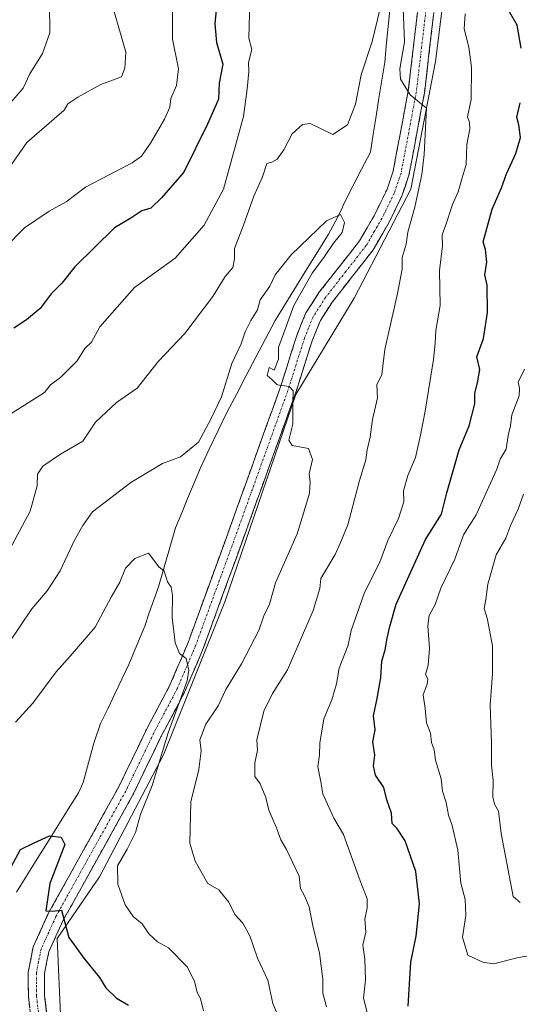
# Model space of a CAD drawing. Units: metres. Extents: x 597212 to 600663, y 4729115 to 4731478.
# Drawn here: x 599401 to 599522, y 4730390 to 4730627 of the extents above; entities that cross this region are included whole.
import ezdxf

# ---------------------------------------------------------------- set-up
doc = ezdxf.new("R2010")
doc.units = ezdxf.units.M
doc.header["$MEASUREMENT"] = 0
doc.linetypes.add('TRAZO_Y_PUNTO', pattern=[1, 0.5, -0.25, 0, -0.25])
doc.linetypes.add('TRAZOSX2', pattern=[1.5, 1, -0.5])
for name, color, linetype, lineweight in [('Arbolado forestal CxS', 92, 'Continuous', 0), ('Camino', 19, 'TRAZOSX2', 0), ('Camino Cxs', 19, 'Continuous', 0), ('Camino eje', 19, 'TRAZO_Y_PUNTO', 0), ('Corriente natural lineal', 142, 'Continuous', 13), ('Curva de nivel maestra', 36, 'Continuous', 30), ('Curva de nivel normal', 36, 'Continuous', 0)]:
    doc.layers.add(name, color=color, linetype=linetype, lineweight=lineweight)

# ---------------------------------------------------------------- blocks, each defined once
blk = doc.blocks.new('*U202')
at = {"layer": 'Curva de nivel normal', "color": 36, "linetype": 'Continuous', "lineweight": 0}
for points in [[(599529.68, 4730402.16, 580), (599521.67, 4730400.86, 580), (599515.68, 4730399.35, 580), (599513.08, 4730399.74, 580), (599509.49, 4730401.49, 580), (599508.16, 4730405.83, 580), (599509, 4730411, 580), (599508.87, 4730414.87, 580), (599507.78, 4730418.78, 580), (599507.06, 4730426.72, 580), (599505.73, 4730432.73, 580), (599504.83, 4730435.16, 580), (599504.24, 4730438.22, 580), (599503.38, 4730440.97, 580), (599503.02, 4730443.96, 580), (599501.68, 4730448.41, 580), (599501.35, 4730450.93, 580), (599500.76, 4730452.71, 580), (599500.46, 4730454.96, 580), (599499.5, 4730457.47, 580), (599499.18, 4730460.9, 580), (599498.71, 4730464.15, 580), (599499.69, 4730466.71, 580), (599499.82, 4730468, 580), (599499.26, 4730469.08, 580), (599499.96, 4730471.31, 580), (599500.28, 4730475.44, 580), (599499.83, 4730480.78, 580), (599500.16, 4730483.27, 580), (599501.64, 4730485.97, 580), (599502.97, 4730489.87, 580), (599506.37, 4730496.85, 580), (599508.44, 4730502.71, 580), (599511.51, 4730507.57, 580), (599516.5, 4730518.51, 580), (599517.26, 4730520.98, 580), (599518.69, 4730523.33, 580), (599519.23, 4730526.67, 580), (599519.74, 4730529, 580), (599520.12, 4730531.67, 580), (599521.83, 4730536.18, 580), (599521.95, 4730538.07, 580), (599521.62, 4730539.52, 580), (599523.17, 4730542.67, 580)], [(599438.27, 4730629.82, 580), (599438.34, 4730622.15, 580), (599439.75, 4730615.01, 580), (599439.28, 4730610.97, 580), (599437.91, 4730607.84, 580), (599437.66, 4730605.79, 580), (599436.39, 4730602.88, 580), (599432.97, 4730597.09, 580), (599430.79, 4730593.96, 580), (599428.58, 4730592.35, 580), (599417.33, 4730586.51, 580), (599412.67, 4730582.93, 580), (599408.56, 4730580.71, 580), (599402.63, 4730576.69, 580), (599397.8, 4730571.8, 580)]]:
    blk.add_polyline3d(points, dxfattribs=at)
blk = doc.blocks.new('*U206')
at = {"layer": 'Curva de nivel normal', "color": 36, "linetype": 'Continuous', "lineweight": 0}
blk.add_polyline3d([(599464.12, 4730386.02, 560), (599462.51, 4730389.79, 560), (599461.3, 4730395.41, 560), (599458.76, 4730400.73, 560), (599456.96, 4730406.15, 560), (599455.24, 4730409.18, 560), (599453.34, 4730411.25, 560), (599451.91, 4730414.22, 560), (599449.5, 4730417.17, 560), (599446.84, 4730418.71, 560), (599443.73, 4730424.07, 560), (599442.45, 4730428.44, 560), (599442.71, 4730438.43, 560), (599444.62, 4730446.19, 560), (599445.22, 4730450.67, 560), (599444.85, 4730453.33, 560), (599446.34, 4730457.14, 560), (599449.29, 4730461.54, 560), (599451.13, 4730465.47, 560), (599454.94, 4730471.67, 560), (599459.12, 4730479.67, 560), (599460.33, 4730483.18, 560), (599461.68, 4730486.06, 560), (599463.11, 4730491.18, 560), (599468.33, 4730503, 560), (599470.23, 4730509, 560), (599471.3, 4730512.77, 560), (599471.48, 4730515.41, 560), (599471.24, 4730517.44, 560), (599472.02, 4730520.84, 560), (599471.1, 4730523.55, 560), (599467.12, 4730524.28, 560), (599466.33, 4730525.53, 560), (599467.32, 4730529.36, 560), (599467.33, 4730534.55, 560), (599467.42, 4730537.38, 560), (599466.43, 4730538.5, 560), (599463.56, 4730538.89, 560), (599462.23, 4730540.16, 560), (599461.08, 4730541.08, 560), (599461.56, 4730543.05, 560), (599462.84, 4730542.38, 560), (599463.85, 4730545.04, 560), (599463.84, 4730547.85, 560), (599467.51, 4730558, 560), (599471.94, 4730565.77, 560), (599474.92, 4730569.77, 560), (599477.09, 4730572.99, 560), (599479.2, 4730575.56, 560), (599479.73, 4730577.95, 560), (599478.83, 4730579.9, 560), (599475.41, 4730578.39, 560), (599466.91, 4730570.21, 560), (599463.01, 4730565.33, 560), (599461.73, 4730562.67, 560), (599459.44, 4730559.33, 560), (599458.82, 4730556.9, 560), (599457.16, 4730554.37, 560), (599455.81, 4730551.67, 560), (599454.86, 4730548.78, 560), (599452.64, 4730544, 560), (599450.14, 4730536, 560), (599447.58, 4730530.6, 560), (599444.58, 4730525.05, 560), (599440.2, 4730521.53, 560), (599435.88, 4730519.91, 560), (599428.27, 4730515.34, 560), (599419, 4730508.29, 560), (599416.67, 4730504.97, 560), (599414.67, 4730501.47, 560), (599411.2, 4730494.02, 560), (599408.13, 4730489.24, 560), (599404.4, 4730484.89, 560), (599398.77, 4730476.56, 560)], dxfattribs=at)
blk = doc.blocks.new('*U207')
at = {"layer": 'Curva de nivel normal', "color": 36, "linetype": 'Continuous', "lineweight": 0}
blk.add_polyline3d([(599408.64, 4730630.67, 590), (599408.74, 4730623.67, 590), (599406.96, 4730618.69, 590), (599403.89, 4730613.75, 590), (599402.3, 4730610.3, 590), (599397.74, 4730605.02, 590)], dxfattribs=at)
blk = doc.blocks.new('*U213')
at = {"layer": 'Curva de nivel normal', "color": 36, "linetype": 'Continuous', "lineweight": 0}
blk.add_polyline3d([(599445.75, 4730388.04, 555), (599445.01, 4730391, 555), (599444.27, 4730392.44, 555), (599443.64, 4730395.18, 555), (599441.82, 4730398.67, 555), (599437.31, 4730403.26, 555), (599434.71, 4730404.71, 555), (599432.62, 4730406.62, 555), (599431.02, 4730409.02, 555), (599428.81, 4730410.81, 555), (599426.91, 4730413.58, 555), (599425.12, 4730418.54, 555), (599425.03, 4730422.97, 555), (599427.37, 4730427, 555), (599429.35, 4730431, 555), (599430.62, 4730435.33, 555), (599433.37, 4730442.33, 555), (599437.28, 4730455.02, 555), (599441.82, 4730467.52, 555), (599442.24, 4730470.12, 555), (599441.6, 4730472.93, 555), (599440.02, 4730474.16, 555), (599438.97, 4730476.69, 555), (599438.2, 4730482.8, 555), (599438.28, 4730488.19, 555), (599437.99, 4730490.09, 555), (599437.07, 4730491.4, 555), (599436.29, 4730493.96, 555), (599435.04, 4730495.04, 555), (599432.49, 4730498.34, 555), (599429.23, 4730497.04, 555), (599426.97, 4730494.67, 555), (599425.61, 4730491.33, 555), (599423.53, 4730487.67, 555), (599419.63, 4730480.45, 555), (599413.65, 4730473.46, 555), (599410.25, 4730469.71, 555), (599404.67, 4730462.16, 555), (599400.44, 4730457.58, 555)], dxfattribs=at)
blk = doc.blocks.new('*U215')
at = {"layer": 'Curva de nivel normal', "color": 36, "linetype": 'Continuous', "lineweight": 0}
for points in [[(599475.39, 4730389.05, 565), (599474.57, 4730392.28, 565), (599474.52, 4730395.71, 565), (599473.74, 4730401.97, 565), (599472.14, 4730408.56, 565), (599471.25, 4730413.1, 565), (599470.11, 4730415.79, 565), (599469.14, 4730417.52, 565), (599468.84, 4730420.5, 565), (599465.79, 4730426.92, 565), (599464.39, 4730429.23, 565), (599463.37, 4730432.14, 565), (599461.48, 4730436.4, 565), (599460.83, 4730439.47, 565), (599459.43, 4730442.76, 565), (599458.14, 4730444.47, 565), (599458.18, 4730447.83, 565), (599458.8, 4730450.84, 565), (599458.62, 4730453.33, 565), (599460.28, 4730460.27, 565), (599462.44, 4730464.51, 565), (599465.99, 4730470.18, 565), (599472.17, 4730484.52, 565), (599473.78, 4730489.78, 565), (599474.06, 4730492.17, 565), (599477.49, 4730498, 565), (599478.89, 4730501, 565), (599480.58, 4730505.13, 565), (599483.41, 4730515.84, 565), (599484.89, 4730520.79, 565), (599485.19, 4730523.18, 565), (599485.91, 4730526.25, 565), (599486.5, 4730530.5, 565), (599487.72, 4730535.72, 565), (599487.58, 4730538.88, 565), (599488.73, 4730541.33, 565), (599489.44, 4730547.37, 565), (599492.56, 4730560.83, 565), (599493.64, 4730566.76, 565), (599493.69, 4730569.56, 565), (599494.63, 4730572.72, 565), (599495, 4730575.67, 565), (599496.67, 4730581.64, 565), (599498.4, 4730589.54, 565), (599498.92, 4730594.38, 565), (599499.5, 4730605.5, 565), (599495.56, 4730608.74, 565), (599493.27, 4730612.53, 565), (599493.08, 4730614.99, 565), (599494.25, 4730621.53, 565), (599493.79, 4730631.65, 565)], [(599488.37, 4730629.51, 565), (599486.39, 4730621.56, 565), (599483.76, 4730613.56, 565), (599482.38, 4730606.46, 565), (599480.46, 4730601.52, 565), (599476.95, 4730599.16, 565), (599471.48, 4730601.8, 565), (599469.61, 4730601.59, 565), (599467.17, 4730599.33, 565), (599465.16, 4730595.46, 565), (599463.5, 4730593.21, 565), (599462.22, 4730592.51, 565), (599461.02, 4730592.21, 565), (599459.98, 4730589, 565), (599457.9, 4730584.33, 565), (599455.45, 4730577.33, 565), (599453.28, 4730571.73, 565), (599453.22, 4730569.24, 565), (599452.85, 4730567.12, 565), (599451.03, 4730564.97, 565), (599448, 4730560.14, 565), (599441.29, 4730551.22, 565), (599434.96, 4730544.54, 565), (599429.79, 4730538.03, 565), (599424.79, 4730534.59, 565), (599419.76, 4730529.88, 565), (599416.69, 4730525.33, 565), (599411.33, 4730522.13, 565), (599407.06, 4730519.28, 565), (599405.74, 4730517.34, 565), (599405.71, 4730514.52, 565), (599404.03, 4730508.39, 565), (599398.44, 4730498.1, 565)]]:
    blk.add_polyline3d(points, dxfattribs=at)
blk = doc.blocks.new('*U227')
at = {"layer": 'Curva de nivel normal', "color": 36, "linetype": 'Continuous', "lineweight": 0}
for points in [[(599485.2, 4730387.67, 570), (599484.31, 4730391.1, 570), (599484.83, 4730395.4, 570), (599484.65, 4730400.47, 570), (599484.18, 4730403.83, 570), (599484.91, 4730407, 570), (599484.64, 4730410.17, 570), (599485.24, 4730412.88, 570), (599485.21, 4730415, 570), (599483.52, 4730419.33, 570), (599479.55, 4730430.5, 570), (599477.15, 4730434.46, 570), (599474.54, 4730440.32, 570), (599474.09, 4730443.21, 570), (599473.36, 4730446.81, 570), (599473.72, 4730449.72, 570), (599473.79, 4730452.54, 570), (599474.76, 4730458.43, 570), (599476.74, 4730463, 570), (599477.85, 4730466.82, 570), (599478.49, 4730470.61, 570), (599480.61, 4730476.15, 570), (599481.33, 4730479.67, 570), (599484.54, 4730488.81, 570), (599488.27, 4730496.12, 570), (599490.18, 4730501.33, 570), (599492.8, 4730506.67, 570), (599494.05, 4730510.67, 570), (599493.98, 4730513.33, 570), (599495.04, 4730517, 570), (599496.88, 4730521.33, 570), (599498.06, 4730526.73, 570), (599499.21, 4730532.54, 570), (599501.23, 4730545, 570), (599501.6, 4730548.89, 570), (599501.77, 4730551.94, 570), (599502.85, 4730557.97, 570), (599502.69, 4730566.4, 570), (599503.39, 4730572.33, 570), (599503.29, 4730575, 570), (599504.29, 4730577.67, 570), (599505.8, 4730582.33, 570), (599507.13, 4730585.33, 570), (599508.08, 4730588.73, 570), (599509.07, 4730591.91, 570), (599509.26, 4730596.73, 570), (599509.96, 4730600.51, 570), (599509.9, 4730602.04, 570), (599509.39, 4730603.39, 570), (599510.26, 4730607.59, 570), (599510.34, 4730615.34, 570), (599509.73, 4730620.22, 570), (599508.56, 4730624.64, 570), (599508.87, 4730628.25, 570)], [(599456.97, 4730631.22, 570), (599456.72, 4730622.34, 570), (599457.42, 4730619.65, 570), (599456.61, 4730616.5, 570), (599456.67, 4730614.34, 570), (599456.27, 4730610.06, 570), (599455.45, 4730603.52, 570), (599450.6, 4730586, 570), (599445.9, 4730577.33, 570), (599438.98, 4730569.4, 570), (599429.14, 4730562.31, 570), (599420.78, 4730552.83, 570), (599418.78, 4730549.17, 570), (599417.18, 4730547.6, 570), (599415.3, 4730544.66, 570), (599411.41, 4730540.73, 570), (599408.86, 4730538.85, 570), (599407.47, 4730537, 570), (599403.48, 4730534.56, 570), (599398.02, 4730531.08, 570)]]:
    blk.add_polyline3d(points, dxfattribs=at)
blk = doc.blocks.new('*U232')
at = {"layer": 'Curva de nivel normal', "color": 36, "linetype": 'Continuous', "lineweight": 0}
for points in [[(599522.06, 4730414.16, 585), (599520.41, 4730415.6, 585), (599517.5, 4730430.75, 585), (599516.86, 4730436.17, 585), (599515.93, 4730437.87, 585), (599515.5, 4730439.6, 585), (599515.61, 4730443.55, 585), (599515.21, 4730447.21, 585), (599515.16, 4730452.5, 585), (599514.84, 4730461.74, 585), (599515.43, 4730469.25, 585), (599515.41, 4730476, 585), (599514.16, 4730482.67, 585), (599513.39, 4730485, 585), (599513.86, 4730487.14, 585), (599514.28, 4730490.88, 585), (599516.33, 4730497.94, 585), (599518.63, 4730501.89, 585), (599519.81, 4730505.14, 585), (599521.61, 4730508.89, 585), (599522.9, 4730512.55, 585)], [(599423.9, 4730629.86, 585), (599425.95, 4730622.95, 585), (599427.04, 4730619.04, 585), (599426.82, 4730615.14, 585), (599426.02, 4730613.04, 585), (599421.02, 4730611.2, 585), (599415.5, 4730608.15, 585), (599413.09, 4730606.53, 585), (599412.23, 4730605, 585), (599403.2, 4730597.21, 585), (599398.92, 4730591.17, 585)]]:
    blk.add_polyline3d(points, dxfattribs=at)
blk = doc.blocks.new('*U236')
at = {"layer": 'Curva de nivel maestra', "color": 36, "linetype": 'Continuous', "lineweight": 30}
blk.add_polyline3d([(599386.95, 4730388.95, 550), (599386.8, 4730394.69, 550), (599388.29, 4730403.67, 550), (599390.86, 4730408.88, 550), (599394.39, 4730412.5, 550), (599396.55, 4730417.52, 550), (599401.64, 4730426.91, 550), (599404.96, 4730428.55, 550), (599408.64, 4730430.2, 550), (599411.46, 4730429.86, 550), (599412.32, 4730428.14, 550), (599408.72, 4730418.72, 550), (599407.76, 4730412.11, 550), (599409.33, 4730412.06, 550), (599411.51, 4730412.32, 550), (599413.35, 4730405.68, 550), (599416.96, 4730400.71, 550), (599420.72, 4730396.05, 550), (599422.27, 4730393.6, 550), (599424.79, 4730391.12, 550), (599427.72, 4730389.38, 550)], dxfattribs=at)
blk = doc.blocks.new('*U238')
at = {"layer": 'Curva de nivel maestra', "color": 36, "linetype": 'Continuous', "lineweight": 30}
for points in [[(599495.13, 4730389.21, 575), (599495.76, 4730399.78, 575), (599497, 4730406, 575), (599497.82, 4730413.82, 575), (599496.91, 4730421.58, 575), (599494.37, 4730429.04, 575), (599492.4, 4730432.07, 575), (599491.22, 4730433.22, 575), (599491.08, 4730435.64, 575), (599489.94, 4730438.88, 575), (599489.25, 4730441.85, 575), (599487.26, 4730444.8, 575), (599486.76, 4730447.07, 575), (599487.06, 4730449.61, 575), (599486.58, 4730452.84, 575), (599487.13, 4730455.73, 575), (599486.73, 4730459.1, 575), (599487.64, 4730463.28, 575), (599488.5, 4730468.38, 575), (599488.74, 4730472.27, 575), (599489.58, 4730475.05, 575), (599490, 4730477.87, 575), (599490.66, 4730480.66, 575), (599492.23, 4730486, 575), (599499.28, 4730501.59, 575), (599503.12, 4730507.67, 575), (599504.4, 4730512.85, 575), (599507.38, 4730523.19, 575), (599509.78, 4730529, 575), (599511.16, 4730534.31, 575), (599511.13, 4730536.89, 575), (599511.83, 4730539.31, 575), (599512.34, 4730542.52, 575), (599511.62, 4730545.63, 575), (599513.28, 4730550.05, 575), (599514.2, 4730556.26, 575), (599514.12, 4730562.86, 575), (599513.56, 4730565.33, 575), (599514.07, 4730568.4, 575), (599513.75, 4730571.46, 575), (599513.14, 4730573.32, 575), (599515.35, 4730581.18, 575), (599517.6, 4730586.33, 575), (599518.83, 4730589.67, 575), (599521.09, 4730594.57, 575), (599522.16, 4730598.42, 575), (599521.8, 4730601.47, 575), (599521.27, 4730603.36, 575), (599522.09, 4730606.81, 575)], [(599522.33, 4730619.96, 575), (599521.41, 4730625.48, 575), (599519.5, 4730628.76, 575)], [(599448.8, 4730629.13, 575), (599448.49, 4730625.86, 575), (599448.88, 4730621.34, 575), (599450.42, 4730616.09, 575), (599449.52, 4730611.52, 575), (599449.36, 4730607.69, 575), (599446.75, 4730601.65, 575), (599441.07, 4730590.08, 575), (599435.68, 4730583.94, 575), (599433.04, 4730581.46, 575), (599430.95, 4730580.79, 575), (599428.26, 4730579.03, 575), (599424.3, 4730576.67, 575), (599414.74, 4730567.33, 575), (599411.64, 4730563.36, 575), (599409.04, 4730560.75, 575), (599406.37, 4730557.24, 575), (599403.11, 4730554.53, 575), (599400.07, 4730552.55, 575)]]:
    blk.add_polyline3d(points, dxfattribs=at)

msp = doc.modelspace()

# ---------------------------------------------------------------- linework, layer by layer
at = {"layer": 'Arbolado forestal CxS', "color": 92, "linetype": 'Continuous', "lineweight": 0}
for points in [[(599526.41, 4730821.39, 583.83), (599526.22, 4730820.98, 583.63), (599525.23, 4730784.56, 578.47), (599533.59, 4730759.46, 576.94), (599539.99, 4730738.3, 577.97), (599540.97, 4730726.49, 579.99), (599522.44, 4730677.58, 574.25), (599506.04, 4730651.42, 569.93), (599501.69, 4730616.73, 567.54), (599495.71, 4730585.97, 566.12), (599482.11, 4730559.71, 562.77), (599468.06, 4730536.5, 560.33), (599450.95, 4730486.55, 557.46), (599436.12, 4730449.71, 558.01), (599420.69, 4730420.36, 554.37), (599410.54, 4730405.44, 549.65), (599411.38, 4730385.2, 547.04), (599421.55, 4730360.05, 544.84), (599433.16, 4730337.52, 545.38), (599435.62, 4730296.17, 543.53), (599442.51, 4730274.52, 541.94), (599454.8, 4730257.79, 538.95), (599484.22, 4730244.14, 534.44), (599505.96, 4730221.86, 532.22)], [(599526.41, 4730821.39, 583.83), (599526.22, 4730820.98, 583.63), (599525.23, 4730784.56, 578.47), (599533.59, 4730759.46, 576.94), (599539.99, 4730738.3, 577.97), (599540.97, 4730726.49, 579.99), (599522.44, 4730677.58, 574.25), (599506.04, 4730651.42, 569.93), (599501.69, 4730616.73, 567.54), (599495.71, 4730585.97, 566.12), (599482.11, 4730559.71, 562.77), (599468.06, 4730536.5, 560.33), (599450.95, 4730486.55, 557.46), (599436.12, 4730449.71, 558.01), (599420.69, 4730420.36, 554.37), (599410.54, 4730405.44, 549.65), (599411.38, 4730385.2, 547.04), (599421.55, 4730360.05, 544.84), (599433.16, 4730337.52, 545.38), (599435.62, 4730296.17, 543.53), (599442.51, 4730274.52, 541.94), (599454.8, 4730257.79, 538.95), (599484.22, 4730244.14, 534.44), (599505.96, 4730221.86, 532.22)], [(599505.96, 4730221.86, 532.22), (599484.22, 4730244.14, 534.44), (599454.8, 4730257.79, 538.95), (599442.51, 4730274.52, 541.94), (599435.62, 4730296.17, 543.53), (599433.16, 4730337.52, 545.38), (599421.55, 4730360.05, 544.84), (599411.38, 4730385.2, 547.04), (599410.54, 4730405.44, 549.65), (599420.69, 4730420.36, 554.37), (599436.12, 4730449.71, 558.01), (599450.95, 4730486.55, 557.46), (599468.06, 4730536.5, 560.33), (599482.11, 4730559.71, 562.77), (599495.71, 4730585.97, 566.12), (599501.69, 4730616.73, 567.54), (599506.04, 4730651.42, 569.93)], [(599506.04, 4730651.42, 569.93), (599501.69, 4730616.73, 567.54), (599495.71, 4730585.97, 566.12), (599482.11, 4730559.71, 562.77), (599468.06, 4730536.5, 560.33), (599450.95, 4730486.55, 557.46), (599436.12, 4730449.71, 558.01), (599420.69, 4730420.36, 554.37), (599410.54, 4730405.44, 549.65), (599411.38, 4730385.2, 547.04), (599421.55, 4730360.05, 544.84), (599433.16, 4730337.52, 545.38), (599435.62, 4730296.17, 543.53), (599442.51, 4730274.52, 541.94), (599454.8, 4730257.79, 538.95), (599484.22, 4730244.14, 534.44), (599505.96, 4730221.86, 532.22)]]:
    msp.add_polyline3d(points, dxfattribs=at)
at = {"layer": 'Camino', "color": 19, "linetype": 'TRAZOSX2', "lineweight": 0}
for points in [[(599404.21, 4730385.96), (599403.57, 4730391.48), (599403.53, 4730397.4), (599404.73, 4730403.48), (599408.45, 4730411.64), (599425.29, 4730441.88), (599432.01, 4730455.8), (599437.69, 4730466.52), (599442.05, 4730476.76), (599451.21, 4730501.88), (599464.25, 4730538.12), (599468.25, 4730550.76), (599470.45, 4730556.2), (599473.61, 4730561.08), (599483.37, 4730573.56), (599487.05, 4730579.88), (599489.93, 4730585.8), (599491.49, 4730590.36), (599495.13, 4730609.72), (599498.45, 4730638.04)], [(599502.34, 4730637.5), (599499.01, 4730609.13), (599495.29, 4730589.36), (599493.56, 4730584.3), (599490.51, 4730578.03), (599486.63, 4730571.35), (599476.81, 4730558.8), (599473.95, 4730554.38), (599471.94, 4730549.43), (599467.97, 4730536.86), (599454.9, 4730500.54), (599445.7, 4730475.32), (599441.23, 4730464.83), (599435.51, 4730454.03), (599428.77, 4730440.07), (599411.95, 4730409.87), (599408.49, 4730402.27), (599407.45, 4730397.03), (599407.49, 4730391.72), (599408.05, 4730386.88)]]:
    msp.add_lwpolyline(points, dxfattribs=at)
at = {"layer": 'Camino Cxs', "color": 19, "linetype": 'Continuous', "lineweight": 0}
for points in [[(599403.89, 4730388.72, 547.54), (599403.57, 4730391.48, 547.85), (599403.55, 4730394.44, 548.12), (599403.53, 4730397.4, 548.31), (599404.13, 4730400.44, 548.41), (599404.73, 4730403.48, 548.55), (599406.59, 4730407.56, 549.4), (599408.45, 4730411.64, 549.66), (599410.86, 4730415.96, 550.33), (599413.26, 4730420.28, 550.73), (599415.67, 4730424.6, 551.13), (599418.07, 4730428.92, 551.52), (599420.48, 4730433.24, 552.03), (599422.88, 4730437.56, 552.83), (599425.29, 4730441.88, 553.18), (599426.97, 4730445.36, 553.7), (599428.65, 4730448.84, 553.73), (599430.33, 4730452.32, 553.67), (599432.01, 4730455.8, 554.18), (599433.9, 4730459.37, 554.34), (599435.8, 4730462.95, 554.42), (599437.69, 4730466.52, 554.64), (599439.14, 4730469.93, 554.71), (599440.6, 4730473.35, 554.97), (599442.05, 4730476.76, 555.31), (599443.58, 4730480.95, 555.49), (599445.1, 4730485.13, 555.73), (599446.63, 4730489.32, 556.2), (599448.16, 4730493.51, 556.58), (599449.68, 4730497.69, 556.83), (599451.21, 4730501.88, 557.19), (599452.84, 4730506.41, 557.47), (599454.47, 4730510.94, 557.77), (599456.1, 4730515.47, 558.44), (599457.73, 4730520, 558.92), (599459.36, 4730524.53, 559.06), (599460.99, 4730529.06, 559.24), (599462.62, 4730533.59, 559.4), (599464.25, 4730538.12, 559.83), (599465.58, 4730542.33, 559.98), (599466.92, 4730546.55, 560.43), (599468.25, 4730550.76, 560.68), (599469.35, 4730553.48, 560.86), (599470.45, 4730556.2, 560.97), (599472.03, 4730558.64, 561.3), (599473.61, 4730561.08, 561.48), (599476.05, 4730564.2, 561.62), (599478.49, 4730567.32, 561.65), (599480.93, 4730570.44, 561.88), (599483.37, 4730573.56, 562.11), (599485.21, 4730576.72, 562.48), (599487.05, 4730579.88, 563.21), (599488.49, 4730582.84, 563.38), (599489.93, 4730585.8, 563.28), (599491.49, 4730590.36, 563.75), (599492.4, 4730595.2, 563.94), (599493.31, 4730600.04, 564.2), (599494.22, 4730604.88, 564.34), (599495.13, 4730609.72, 564.67), (599495.68, 4730614.44, 565.2), (599496.24, 4730619.16, 565.53), (599496.79, 4730623.88, 565.97), (599497.34, 4730628.6, 566.23)], [(599501.23, 4730628.04, 566.53), (599500.68, 4730623.32, 566.24), (599500.12, 4730618.59, 566.13), (599499.57, 4730613.86, 565.69), (599499.01, 4730609.13, 565.47), (599498.27, 4730605.18, 565.2), (599497.52, 4730601.22, 564.85), (599496.78, 4730597.27, 564.47), (599496.03, 4730593.31, 564.16), (599495.29, 4730589.36, 564.06), (599494.43, 4730586.83, 564.09), (599493.56, 4730584.3, 564.04), (599492.04, 4730581.17, 563.52), (599490.51, 4730578.03, 563.23), (599488.57, 4730574.69, 563.21), (599486.63, 4730571.35, 562.67), (599484.18, 4730568.21, 562.45), (599481.72, 4730565.08, 561.99), (599479.27, 4730561.94, 561.77), (599476.81, 4730558.8, 561.39), (599475.38, 4730556.59, 561.29), (599473.95, 4730554.38, 561.16), (599472.95, 4730551.91, 560.97), (599471.94, 4730549.43, 560.75), (599470.62, 4730545.24, 560.59), (599469.29, 4730541.05, 560.37), (599467.97, 4730536.86, 560.08), (599466.34, 4730532.32, 559.82), (599464.7, 4730527.78, 559.67), (599463.07, 4730523.24, 559.33), (599461.44, 4730518.7, 559.1), (599459.8, 4730514.16, 558.79), (599458.17, 4730509.62, 558.35), (599456.53, 4730505.08, 557.82), (599454.9, 4730500.54, 557.6), (599453.37, 4730496.34, 557.19), (599451.83, 4730492.13, 556.69), (599450.3, 4730487.93, 556.47), (599448.77, 4730483.73, 556.13), (599447.23, 4730479.52, 555.71), (599445.7, 4730475.32, 555.64), (599444.21, 4730471.82, 555.69), (599442.72, 4730468.33, 555.39), (599441.23, 4730464.83, 555.27), (599439.32, 4730461.23, 555.52), (599437.42, 4730457.63, 555.14), (599435.51, 4730454.03, 554.73), (599433.83, 4730450.54, 554.83), (599432.14, 4730447.05, 554.24), (599430.46, 4730443.56, 553.93), (599428.77, 4730440.07, 553.78), (599426.37, 4730435.76, 552.97), (599423.96, 4730431.44, 552.72), (599421.56, 4730427.13, 551.98), (599419.16, 4730422.81, 551.85), (599416.76, 4730418.5, 550.99), (599414.35, 4730414.18, 550.94), (599411.95, 4730409.87, 549.87), (599410.22, 4730406.07, 549.37), (599408.49, 4730402.27, 548.81), (599407.97, 4730399.65, 548.43), (599407.45, 4730397.03, 548.14), (599407.47, 4730394.38, 547.91), (599407.49, 4730391.72, 547.65), (599408.05, 4730386.88, 547.27)]]:
    msp.add_polyline3d(points, dxfattribs=at)
at = {"layer": 'Camino eje', "color": 19, "linetype": 'TRAZO_Y_PUNTO', "lineweight": 0}
msp.add_lwpolyline([(599500.4, 4730637.77), (599498.74, 4730623.61), (599497.07, 4730609.43), (599493.39, 4730589.86), (599491.75, 4730585.05), (599488.78, 4730578.96), (599486.94, 4730575.8), (599485, 4730572.46), (599480.09, 4730566.18), (599475.21, 4730559.94), (599472.2, 4730555.29), (599471.1, 4730552.57), (599470.1, 4730550.1), (599468.1, 4730543.78), (599466.11, 4730537.49), (599453.06, 4730501.21), (599443.88, 4730476.04), (599439.46, 4730465.68), (599433.76, 4730454.92), (599427.03, 4730440.98), (599410.2, 4730410.76), (599408.47, 4730406.96), (599406.61, 4730402.88), (599406.01, 4730399.84), (599405.49, 4730397.22), (599405.51, 4730394.26), (599405.53, 4730391.6), (599406.13, 4730386.42)], dxfattribs=at)
at = {"layer": 'Corriente natural lineal', "color": 142, "linetype": 'Continuous', "lineweight": 13}
msp.add_polyline3d([(599490.84, 4730630.71, 564.53), (599490.37, 4730626.01, 564.25), (599489.91, 4730621.32, 564.02), (599489.45, 4730616.62, 563.93), (599488.76, 4730612.28, 563.77), (599488.07, 4730607.94, 563.48), (599487.39, 4730603.6, 562.32), (599486.7, 4730599.26, 561.21), (599486.01, 4730594.93, 561.69), (599483.89, 4730590.82, 561.91), (599481.78, 4730586.71, 561.49), (599479.66, 4730582.6, 561.08), (599479.07, 4730581.09, 560.79), (599477.5, 4730578.14, 559.82), (599475.93, 4730575.18, 559.54), (599473.35, 4730571.02, 559.56), (599470.77, 4730566.86, 559.62), (599468.19, 4730562.69, 559.62), (599465.61, 4730558.53, 559.79), (599463.03, 4730554.37, 558.73), (599460.72, 4730549.96, 558.22), (599458.4, 4730545.55, 558.07), (599456.09, 4730541.14, 557.61), (599453.77, 4730536.73, 558.5), (599451.46, 4730532.32, 558.6), (599449.31, 4730527.83, 558.17), (599447.16, 4730523.33, 557.56), (599445.01, 4730518.84, 557.81), (599443.52, 4730515.24, 557.55), (599442.03, 4730511.64, 557.27), (599440.54, 4730508.04, 556.45), (599439.05, 4730504.44, 555.88), (599437.68, 4730499.69, 555.55), (599436.3, 4730494.95, 555.04), (599434.93, 4730490.2, 554.68), (599433.82, 4730487.05, 554.44), (599432.71, 4730483.91, 554.21), (599431.6, 4730480.76, 553.93), (599429.7, 4730476.14, 553.72), (599427.79, 4730471.52, 553.28), (599426.09, 4730467.95, 552.59), (599424.38, 4730464.38, 552.32), (599422.68, 4730460.81, 552.22), (599420.97, 4730457.24, 552.03), (599419.33, 4730452.57, 551.56), (599418.07, 4730447.8, 551.33), (599416.81, 4730443.02, 551.14), (599415.65, 4730440.6, 550.78), (599413.16, 4730436.61, 550.53), (599410.67, 4730432.62, 550.36), (599408.18, 4730428.63, 549.82), (599405.68, 4730424.63, 549.22), (599403.19, 4730420.64, 548.96), (599400.7, 4730416.65, 548.35)], dxfattribs=at)

# ---------------------------------------------------------------- block references
at = {"layer": 'Curva de nivel maestra', "color": 36, "linetype": 'Continuous', "lineweight": 30}
for name in ['*U238', '*U236']:
    msp.add_blockref(name, (0, 0), dxfattribs=at)
at = {"layer": 'Curva de nivel normal', "color": 36, "linetype": 'Continuous', "lineweight": 0}
for name in ['*U213', '*U232', '*U202', '*U227', '*U215', '*U206', '*U207']:
    msp.add_blockref(name, (0, 0), dxfattribs=at)

doc.saveas('drawing.dxf')
